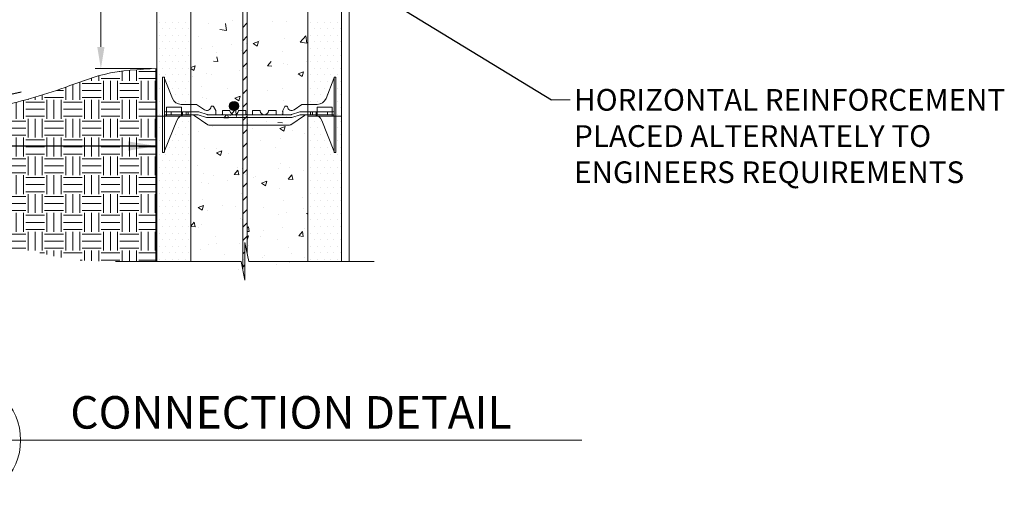
# Model space of a CAD drawing. Units: inches. Extents: x 219 to 2684, y 121 to 2865.
# Drawn here: x 1076 to 2462, y 121 to 799 of the extents above; entities that cross this region are included whole.
import ezdxf

# ---------------------------------------------------------------- set-up
doc = ezdxf.new("R2010")
doc.units = ezdxf.units.IN
doc.header["$MEASUREMENT"] = 0
doc.layers.add('HATCH', color=8, linetype='Continuous')
doc.layers.add('REBAR', color=38, linetype='Continuous')
doc.styles.add('ARIAL 1.44', font='ARIAL.TTF')
doc.styles.get("Standard").update_dxf_attribs({"font": 'LFAX.TTF'})
doc.dimstyles.get("Standard").update_dxf_attribs({"dimtxt": 40, "dimasz": 40, "dimexe": 0.37, "dimexo": 0.37, "dimgap": 0.4, "dimtad": 0, "dimdec": 4, "dimzin": 0, "dimdsep": 46, "dimtxsty": 'ARIAL 1.44', "dimcen": 1.44, "dimadec": 0, "dimazin": 0, "dimtfac": 1, "dimtdec": 4, "dimtofl": 0, "dimtmove": 0, "dimatfit": 3, "dimfxl": 0, "dimtolj": 1, "dimtzin": 0, "dimarcsym": 0})

# ---------------------------------------------------------------- blocks, each defined once
blk = doc.blocks.new('QWEQWEQWE')
at = {"lineweight": 18}
for p, q in [((0.625, 12), (1.625, 12)), ((0.625, 0), (1.625, 0))]:
    blk.add_line(p, q, dxfattribs=at)
blk.add_lwpolyline([(0.625, 0.594), (1.625, 0.594), (1.625, 0), (2.25, 0), (2.25, 12), (1.625, 12), (1.625, 12.594), (0.625, 12.594), (0.625, 12), (0, 12), (0, 0), (0.625, 0), (0.625, 0.594)], dxfattribs=at)

msp = doc.modelspace()

# ---------------------------------------------------------------- hatches: boundary and pattern name
at = {"lineweight": 0}
h = msp.add_hatch(dxfattribs=at)
h.set_pattern_fill('EARTH', color=256, scale=106.105486, style=0)
h.set_pattern_definition([(0, (633.188, -690.226), (26.52637, 26.52637), [26.5264, -26.5264]), (0, (633.188, -680.278), (26.52637, 26.52637), [26.5264, -26.5264]), (0, (633.188, -670.33), (26.52637, 26.52637), [26.5264, -26.5264]), (90, (636.504, -667.015), (-26.52637, 26.52637), [26.5264, -26.5264]), (90, (646.452, -667.015), (-26.52637, 26.52637), [26.5264, -26.5264]), (90, (656.4, -667.015), (-26.52637, 26.52637), [26.5264, -26.5264])])
edge = h.paths.add_edge_path()
edge.add_spline(control_points=[(1267.35271, 729.66788), (1242.78538, 728.56368), (1198.74281, 726.41734), (1125.95118, 696.87891), (1033.68947, 672.01138), (928.62423, 646.86512), (855.52327, 637.49325), (824.21743, 633.4797)], knot_values=[0.0722250998, 0.0722250998, 0.0722250998, 0.0722250998, 3.5178659056, 6.2544314277, 11.085767591, 17.0395474892, 21.499113292, 21.499113292, 21.499113292, 21.499113292], degree=3, periodic=0)
edge.add_line((824.21743, 633.4797), (824.21743, 467.90625))
edge.add_spline(control_points=[(824.21743, 467.90625), (872.85838, 462.96435), (961.25874, 454.64578), (1065.22768, 482.08958), (1143.69981, 459.52765), (1184.64485, 458.87595), (1210.74355, 458.46056)], knot_values=[0, 0, 0, 0, 6.8903127049, 12.5204618392, 14.6111866917, 18.2865186847, 18.2865186847, 18.2865186847, 18.2865186847], degree=3, periodic=0)
edge.add_line((1210.74355, 458.46056), (1267.35271, 458.46056))
edge.add_line((1267.35271, 458.46056), (1267.35271, 729.66788))
at = {"layer": 'REBAR'}
msp.add_hatch(color=0, dxfattribs=at).paths.add_polyline_path([(1383.87993, 677.15983, 1), (1371.14727, 677.15983, 1)])

# ---------------------------------------------------------------- linework, layer by layer
at = {"lineweight": 18}
for p, q in [((1396.0219, 469.27124), (1396.0219, 1892.23189)), ((1389.65557, 1870.61053), (1389.65557, 447.64988)), ((1539.50794, 1229.2415), (1539.50794, 458.46056)), ((1303.3819, 675.43799), (1282.16081, 675.43799)), ((1282.16081, 675.43799), (1282.16081, 662.83794)), ((1303.3819, 662.83794), (1303.3819, 675.43799)), ((1494.41311, 662.83794), (1494.41311, 675.43799)), ((1494.41311, 675.43799), (1515.6342, 675.43799)), ((1515.6342, 675.43799), (1515.6342, 662.83794)), ((1282.16081, 662.83794), (1268.89762, 662.83794)), ((1268.89762, 662.83794), (1268.89762, 458.46056)), ((1282.16081, 662.83794), (1303.3819, 662.83794)), ((1282.16081, 662.83794), (1303.3819, 662.83794)), ((1316.64509, 662.83794), (1303.3819, 662.83794)), ((1316.64509, 458.46056), (1316.64509, 662.83794)), ((1481.14992, 458.46056), (1481.14992, 662.83794)), ((1481.14992, 662.83794), (1494.41311, 662.83794)), ((1515.6342, 662.83794), (1494.41311, 662.83794)), ((1515.6342, 662.83794), (1528.89739, 662.83794)), ((1528.89739, 662.83794), (1528.89739, 458.46056)), ((904.70991, 207.01762), (1867.03144, 207.01762))]:
    msp.add_line(p, q, dxfattribs=at)
at = {"lineweight": 0}
for p, q in [((1189.96916, 760.29561), (1189.96916, 838.49892)), ((1272.01369, 795.29093), (1272.01369, 795.29093)), ((1281.29792, 795.29093), (1281.29792, 795.29093)), ((1290.58215, 795.29093), (1290.58215, 795.29093)), ((1299.86638, 795.29093), (1299.86638, 795.29093)), ((1309.15061, 795.29093), (1309.15061, 795.29093)), ((1341.93584, 793.4371), (1341.93584, 793.4371)), ((1366.6903, 783.20157), (1365.51803, 793.27838)), ((1375.39277, 797.86171), (1375.39277, 797.86171)), ((1432.03426, 795.46852), (1432.03426, 795.46852)), ((1451.48467, 796.53856), (1451.48467, 796.53856)), ((1485.55098, 795.29093), (1485.55098, 795.29093)), ((1494.83521, 795.29093), (1494.83521, 795.29093)), ((1504.11944, 795.29093), (1504.11944, 795.29093)), ((1513.40367, 795.29093), (1513.40367, 795.29093)), ((1522.6879, 795.29093), (1522.6879, 795.29093)), ((1272.01369, 776.72247), (1272.01369, 776.72247)), ((1276.65581, 786.0067), (1276.65581, 786.0067)), ((1281.29792, 776.72247), (1281.29792, 776.72247)), ((1285.94004, 786.0067), (1285.94004, 786.0067)), ((1290.58215, 776.72247), (1290.58215, 776.72247)), ((1295.22427, 786.0067), (1295.22427, 786.0067)), ((1299.86638, 776.72247), (1299.86638, 776.72247)), ((1304.5085, 786.0067), (1304.5085, 786.0067)), ((1309.15061, 776.72247), (1309.15061, 776.72247)), ((1313.79273, 786.0067), (1313.79273, 786.0067)), ((1357.25266, 784.66475), (1366.68934, 783.20121)), ((1480.67637, 777.83358), (1480.67637, 777.83358)), ((1485.55098, 776.72247), (1485.55098, 776.72247)), ((1490.1931, 786.0067), (1490.1931, 786.0067)), ((1494.83521, 776.72247), (1494.83521, 776.72247)), ((1499.47733, 786.0067), (1499.47733, 786.0067)), ((1504.11944, 776.72247), (1504.11944, 776.72247)), ((1508.76156, 786.0067), (1508.76156, 786.0067)), ((1513.40367, 776.72247), (1513.40367, 776.72247)), ((1518.04579, 786.0067), (1518.04579, 786.0067)), ((1522.6879, 776.72247), (1522.6879, 776.72247)), ((1527.33002, 786.0067), (1527.33002, 786.0067)), ((1276.65581, 767.43824), (1276.65581, 767.43824)), ((1285.94004, 767.43824), (1285.94004, 767.43824)), ((1295.22427, 767.43824), (1295.22427, 767.43824)), ((1304.5085, 767.43824), (1304.5085, 767.43824)), ((1313.79273, 767.43824), (1313.79273, 767.43824)), ((1327.72616, 775.29518), (1327.72616, 775.29518)), ((1373.47987, 763.72089), (1373.47987, 763.72089)), ((1395.12406, 765.58618), (1395.12406, 765.58618)), ((1404.60327, 765.08627), (1412.03262, 767.93814)), ((1404.60327, 765.08627), (1409.8812, 761.52627)), ((1409.88213, 761.52686), (1412.03356, 767.93873)), ((1413.66541, 769.01142), (1413.66541, 769.01142)), ((1448.71864, 772.37891), (1448.71864, 772.37891)), ((1470.49279, 767.10227), (1478.75719, 775.71555)), ((1470.49279, 767.10227), (1479.92947, 765.63873)), ((1476.90915, 773.24131), (1476.90915, 773.24131)), ((1479.93042, 765.63902), (1478.75814, 775.71584)), ((1490.1931, 767.43824), (1490.1931, 767.43824)), ((1499.47733, 767.43824), (1499.47733, 767.43824)), ((1508.76156, 767.43824), (1508.76156, 767.43824)), ((1518.04579, 767.43824), (1518.04579, 767.43824)), ((1527.33002, 767.43824), (1527.33002, 767.43824)), ((1272.01369, 758.15401), (1272.01369, 758.15401)), ((1276.65581, 748.86978), (1276.65581, 748.86978)), ((1281.29792, 758.15401), (1281.29792, 758.15401)), ((1285.94004, 748.86978), (1285.94004, 748.86978)), ((1290.58215, 758.15401), (1290.58215, 758.15401)), ((1295.22427, 748.86978), (1295.22427, 748.86978)), ((1299.86638, 758.15401), (1299.86638, 758.15401)), ((1304.5085, 748.86978), (1304.5085, 748.86978)), ((1309.15061, 758.15401), (1309.15061, 758.15401)), ((1313.79273, 748.86978), (1313.79273, 748.86978)), ((1331.91079, 758.17996), (1331.91079, 758.17996)), ((1346.91744, 760.22388), (1346.91744, 760.22388)), ((1353.15064, 751.99794), (1353.15064, 751.99794)), ((1388.55228, 755.78677), (1388.55228, 755.78677)), ((1445.19377, 753.39357), (1445.19377, 753.39357)), ((1485.55098, 758.15401), (1485.55098, 758.15401)), ((1490.1931, 748.86978), (1490.1931, 748.86978)), ((1494.83521, 758.15401), (1494.83521, 758.15401)), ((1499.47733, 748.86978), (1499.47733, 748.86978)), ((1504.11944, 758.15401), (1504.11944, 758.15401)), ((1508.76156, 748.86978), (1508.76156, 748.86978)), ((1513.40367, 758.15401), (1513.40367, 758.15401)), ((1518.04579, 748.86978), (1518.04579, 748.86978)), ((1522.6879, 758.15401), (1522.6879, 758.15401)), ((1527.33002, 748.86978), (1527.33002, 748.86978)), ((1272.01369, 739.58555), (1272.01369, 739.58555)), ((1281.29792, 739.58555), (1281.29792, 739.58555)), ((1290.58215, 739.58555), (1290.58215, 739.58555)), ((1299.86638, 739.58555), (1299.86638, 739.58555)), ((1309.15061, 739.58555), (1309.15061, 739.58555)), ((1348.34597, 740.4033), (1354.68807, 739.84844)), ((1354.68899, 739.84908), (1353.46214, 746.50005)), ((1424.45121, 733.74496), (1429.56645, 739.84107)), ((1447.42841, 737.05705), (1447.42841, 737.05705)), ((1452.76324, 735.98433), (1452.76324, 735.98433)), ((1479.32567, 739.48134), (1479.32567, 739.48134)), ((1485.55098, 739.58555), (1485.55098, 739.58555)), ((1494.83521, 739.58555), (1494.83521, 739.58555)), ((1504.11944, 739.58555), (1504.11944, 739.58555)), ((1513.40367, 739.58555), (1513.40367, 739.58555)), ((1522.6879, 739.58555), (1522.6879, 739.58555)), ((1261.04582, 729.73723), (1182.11735, 729.73723)), ((1272.01369, 721.01709), (1272.01369, 721.01709)), ((1276.65581, 730.30132), (1276.65581, 730.30132)), ((1281.29792, 721.01709), (1281.29792, 721.01709)), ((1285.94004, 730.30132), (1285.94004, 730.30132)), ((1290.58215, 721.01709), (1290.58215, 721.01709)), ((1295.22427, 730.30132), (1295.22427, 730.30132)), ((1299.86638, 721.01709), (1299.86638, 721.01709)), ((1304.5085, 730.30132), (1304.5085, 730.30132)), ((1309.15061, 721.01709), (1309.15061, 721.01709)), ((1313.79273, 730.30132), (1313.79273, 730.30132)), ((1316.64509, 731.32229), (1322.88042, 733.71581)), ((1316.64509, 730.05857), (1320.72899, 727.30394)), ((1320.7299, 727.30461), (1322.88133, 733.71647)), ((1339.35538, 722.79337), (1339.35538, 722.79337)), ((1345.56675, 721.87165), (1345.56675, 721.87165)), ((1385.75228, 727.16217), (1385.75228, 727.16217)), ((1393.83384, 730.26432), (1393.83384, 730.26432)), ((1424.45121, 733.74496), (1430.79331, 733.19009)), ((1467.93839, 722.3662), (1475.36774, 725.21806)), ((1467.93839, 722.3662), (1473.21631, 718.8062)), ((1473.21721, 718.80674), (1475.36863, 725.21861)), ((1485.55098, 721.01709), (1485.55098, 721.01709)), ((1490.1931, 730.30132), (1490.1931, 730.30132)), ((1494.83521, 721.01709), (1494.83521, 721.01709)), ((1499.47733, 730.30132), (1499.47733, 730.30132)), ((1504.11944, 721.01709), (1504.11944, 721.01709)), ((1508.76156, 730.30132), (1508.76156, 730.30132)), ((1513.40367, 721.01709), (1513.40367, 721.01709)), ((1518.04579, 730.30132), (1518.04579, 730.30132)), ((1522.6879, 721.01709), (1522.6879, 721.01709)), ((1527.33002, 730.30132), (1527.33002, 730.30132)), ((1276.65581, 711.73286), (1276.65581, 711.73286)), ((1285.94004, 711.73286), (1285.94004, 711.73286)), ((1295.22427, 711.73286), (1295.22427, 711.73286)), ((1304.5085, 711.73286), (1304.5085, 711.73286)), ((1313.79273, 711.73286), (1313.79273, 711.73286)), ((1319.00432, 718.37464), (1319.00432, 718.37464)), ((1393.67335, 714.86571), (1393.67335, 714.86571)), ((1490.1931, 711.73286), (1490.1931, 711.73286)), ((1499.47733, 711.73286), (1499.47733, 711.73286)), ((1508.76156, 711.73286), (1508.76156, 711.73286)), ((1527.33002, 711.73286), (1527.33002, 711.73286)), ((1272.01369, 702.44863), (1272.01369, 702.44863)), ((1276.65581, 693.1644), (1276.65581, 693.1644)), ((1290.58215, 702.44863), (1290.58215, 702.44863)), ((1295.22427, 693.1644), (1295.22427, 693.1644)), ((1299.86638, 702.44863), (1299.86638, 702.44863)), ((1304.5085, 693.1644), (1304.5085, 693.1644)), ((1309.15061, 702.44863), (1309.15061, 702.44863)), ((1313.79273, 693.1644), (1313.79273, 693.1644)), ((1331.7941, 704.24403), (1331.7941, 704.24403)), ((1367.88986, 701.56736), (1367.88986, 701.56736)), ((1392.54361, 694.94246), (1392.54361, 694.94246)), ((1424.53135, 699.17416), (1424.53135, 699.17416)), ((1446.13818, 701.73518), (1446.13818, 701.73518)), ((1485.55098, 702.44863), (1485.55098, 702.44863)), ((1490.1931, 693.1644), (1490.1931, 693.1644)), ((1494.83521, 702.44863), (1494.83521, 702.44863)), ((1499.47733, 693.1644), (1499.47733, 693.1644)), ((1504.11944, 702.44863), (1504.11944, 702.44863)), ((1508.76156, 693.1644), (1508.76156, 693.1644)), ((1522.6879, 702.44863), (1522.6879, 702.44863)), ((1527.33002, 693.1644), (1527.33002, 693.1644)), ((1272.01369, 683.88017), (1272.01369, 683.88017)), ((1279.52883, 686.80477), (1279.52883, 686.80477)), ((1279.52883, 686.80477), (1279.52883, 686.80477)), ((1299.86638, 683.88017), (1299.86638, 683.88017)), ((1309.15061, 683.88017), (1309.15061, 683.88017)), ((1333.62049, 689.70794), (1333.62049, 689.70794)), ((1338.06516, 687.47151), (1338.06516, 687.47151)), ((1378.78618, 688.14388), (1386.21553, 690.99574)), ((1378.78618, 688.14388), (1384.06411, 684.58387)), ((1384.06497, 684.58449), (1386.2164, 690.99635)), ((1390.26198, 687.31475), (1390.26198, 687.31475)), ((1446.90346, 684.92155), (1446.90346, 684.92155)), ((1485.55098, 683.88017), (1485.55098, 683.88017)), ((1494.83521, 683.88017), (1494.83521, 683.88017)), ((1504.11944, 683.88017), (1504.11944, 683.88017)), ((1518.26618, 686.80477), (1518.26618, 686.80477)), ((1518.26618, 686.80477), (1518.26618, 686.80477)), ((1522.6879, 683.88017), (1522.6879, 683.88017)), ((1824.39099, 686.06445), (1850.59065, 686.06445)), ((1276.65581, 674.59594), (1276.65581, 674.59594)), ((1288.81306, 668.89947), (1288.81306, 668.89947)), ((1288.81306, 668.4021), (1288.81306, 665.41788)), ((1304.72889, 668.4021), (1304.72889, 665.41788)), ((1310.03416, 668.4021), (1310.03416, 665.41788)), ((1373.8122, 666.34031), (1379.58443, 672.35622)), ((1380.37532, 665.5656), (1379.5853, 672.35659)), ((1444.84796, 666.41332), (1444.84796, 666.41332)), ((1487.76085, 668.4021), (1487.76085, 665.41788)), ((1493.06612, 668.4021), (1493.06612, 665.41788)), ((1508.98195, 668.89947), (1508.98195, 668.89947)), ((1508.98195, 668.4021), (1508.98195, 665.41788)), ((1527.33002, 674.59594), (1527.33002, 674.59594)), ((1272.01369, 665.31171), (1272.01369, 665.31171)), ((1276.65581, 656.02748), (1276.65581, 656.02748)), ((1304.5085, 656.02748), (1304.5085, 656.02748)), ((1309.04476, 664.92051), (1312.02364, 664.92051)), ((1313.79273, 656.02748), (1313.79273, 656.02748)), ((1316.64509, 664.92051), (1317.99207, 664.92051)), ((1336.77493, 652.14964), (1336.77493, 652.14964)), ((1363.06824, 660.59159), (1369.41035, 660.03673)), ((1363.3619, 660.94156), (1366.70064, 664.92051)), ((1369.24441, 660.94156), (1368.51045, 664.92051)), ((1371.32003, 663.74294), (1372.4499, 664.92051)), ((1380.75758, 662.27977), (1380.45037, 664.92051)), ((1396.937, 652.28584), (1396.937, 652.28584)), ((1423.49943, 655.78285), (1423.49943, 655.78285)), ((1439.17348, 653.93324), (1445.51559, 653.37838)), ((1451.17179, 662.1781), (1451.17179, 662.1781)), ((1463.68497, 661.07337), (1463.68497, 661.07337)), ((1488.75025, 664.92051), (1485.77137, 664.92051)), ((1490.1931, 656.02748), (1490.1931, 656.02748)), ((1499.47733, 656.02748), (1499.47733, 656.02748)), ((1522.6879, 665.31171), (1522.6879, 665.31171)), ((1527.33002, 656.02748), (1527.33002, 656.02748)), ((1272.01369, 646.74325), (1272.01369, 646.74325)), ((1299.86638, 646.74325), (1299.86638, 646.74325)), ((1309.15061, 646.74325), (1309.15061, 646.74325)), ((1327.41329, 640.93472), (1327.41329, 640.93472)), ((1346.78, 647.633), (1346.78, 647.633)), ((1403.42148, 645.2398), (1403.42148, 645.2398)), ((1442.12129, 645.4238), (1449.55064, 648.27566)), ((1442.12129, 645.4238), (1447.39922, 641.8638)), ((1447.40005, 641.86436), (1449.55148, 648.27623)), ((1460.06297, 642.84661), (1460.06297, 642.84661)), ((1476.59627, 638.88086), (1476.59627, 638.88086)), ((1485.55098, 646.74325), (1485.55098, 646.74325)), ((1494.83521, 646.74325), (1494.83521, 646.74325)), ((1504.11944, 646.74325), (1504.11944, 646.74325)), ((1522.6879, 646.74325), (1522.6879, 646.74325)), ((1272.01369, 628.17479), (1272.01369, 628.17479)), ((1276.65581, 637.45902), (1276.65581, 637.45902)), ((1290.58215, 628.17479), (1290.58215, 628.17479)), ((1295.22427, 637.45902), (1295.22427, 637.45902)), ((1299.86638, 628.17479), (1299.86638, 628.17479)), ((1304.5085, 637.45902), (1304.5085, 637.45902)), ((1309.15061, 628.17479), (1309.15061, 628.17479)), ((1313.79273, 637.45902), (1313.79273, 637.45902)), ((1389.96315, 624.29873), (1389.96315, 624.29873)), ((1414.71702, 628.25917), (1414.71702, 628.25917)), ((1443.55773, 631.09145), (1443.55773, 631.09145)), ((1485.55098, 628.17479), (1485.55098, 628.17479)), ((1490.1931, 637.45902), (1490.1931, 637.45902)), ((1494.83521, 628.17479), (1494.83521, 628.17479)), ((1499.47733, 637.45902), (1499.47733, 637.45902)), ((1504.11944, 628.17479), (1504.11944, 628.17479)), ((1508.76156, 637.45902), (1508.76156, 637.45902)), ((1522.6879, 628.17479), (1522.6879, 628.17479)), ((1527.33002, 637.45902), (1527.33002, 637.45902)), ((1276.65581, 618.89056), (1276.65581, 618.89056)), ((1279.52883, 613.19409), (1279.52883, 613.59822)), ((1285.94004, 618.89056), (1285.94004, 618.89056)), ((1295.22427, 618.89056), (1295.22427, 618.89056)), ((1304.5085, 618.89056), (1304.5085, 618.89056)), ((1313.79273, 618.89056), (1313.79273, 618.89056)), ((1335.4847, 616.82778), (1335.4847, 616.82778)), ((1352.83777, 617.63748), (1352.83777, 617.63748)), ((1352.96909, 611.20148), (1360.39844, 614.05334)), ((1352.96909, 611.20148), (1358.24701, 607.64147)), ((1358.24782, 607.64211), (1360.39925, 614.05397)), ((1369.02388, 610.43659), (1369.02388, 610.43659)), ((1395.58631, 613.9336), (1395.58631, 613.9336)), ((1435.77185, 619.22413), (1435.77185, 619.22413)), ((1490.1931, 618.89056), (1490.1931, 618.89056)), ((1499.47733, 618.89056), (1499.47733, 618.89056)), ((1508.76156, 618.89056), (1508.76156, 618.89056)), ((1518.26618, 613.19409), (1518.26618, 613.59822)), ((1527.33002, 618.89056), (1527.33002, 618.89056)), ((1272.01369, 609.60633), (1272.01369, 609.60633)), ((1276.65581, 600.3221), (1276.65581, 600.3221)), ((1281.29792, 609.60633), (1281.29792, 609.60633)), ((1285.94004, 600.3221), (1285.94004, 600.3221)), ((1290.58215, 609.60633), (1290.58215, 609.60633)), ((1295.22427, 600.3221), (1295.22427, 600.3221)), ((1299.86638, 609.60633), (1299.86638, 609.60633)), ((1304.5085, 600.3221), (1304.5085, 600.3221)), ((1309.15061, 609.60633), (1309.15061, 609.60633)), ((1313.79273, 600.3221), (1313.79273, 600.3221)), ((1485.55098, 609.60633), (1485.55098, 609.60633)), ((1490.1931, 600.3221), (1490.1931, 600.3221)), ((1494.83521, 609.60633), (1494.83521, 609.60633)), ((1499.47733, 600.3221), (1499.47733, 600.3221)), ((1504.11944, 609.60633), (1504.11944, 609.60633)), ((1508.76156, 600.3221), (1508.76156, 600.3221)), ((1513.40367, 609.60633), (1513.40367, 609.60633)), ((1518.04579, 600.3221), (1518.04579, 600.3221)), ((1522.6879, 609.60633), (1522.6879, 609.60633)), ((1527.33002, 600.3221), (1527.33002, 600.3221)), ((1272.01369, 591.03787), (1272.01369, 591.03787)), ((1281.29792, 591.03787), (1281.29792, 591.03787)), ((1290.58215, 591.03787), (1290.58215, 591.03787)), ((1299.86638, 591.03787), (1299.86638, 591.03787)), ((1309.15061, 591.03787), (1309.15061, 591.03787)), ((1326.11757, 593.41359), (1326.11757, 593.41359)), ((1377.79052, 580.77988), (1382.90577, 586.87599)), ((1382.75906, 591.02039), (1382.75906, 591.02039)), ((1384.13342, 580.22563), (1382.90657, 586.87661)), ((1388.67293, 588.97686), (1388.67293, 588.97686)), ((1439.40055, 588.6272), (1439.40055, 588.6272)), ((1442.2675, 595.76959), (1442.2675, 595.76959)), ((1455.23973, 591.12695), (1455.23973, 591.12695)), ((1474.86968, 586.19704), (1474.86968, 586.19704)), ((1485.55098, 591.03787), (1485.55098, 591.03787)), ((1494.83521, 591.03787), (1494.83521, 591.03787)), ((1504.11944, 591.03787), (1504.11944, 591.03787)), ((1513.40367, 591.03787), (1513.40367, 591.03787)), ((1522.6879, 591.03787), (1522.6879, 591.03787)), ((1272.01369, 572.46941), (1272.01369, 572.46941)), ((1276.65581, 581.75364), (1276.65581, 581.75364)), ((1281.29792, 572.46941), (1281.29792, 572.46941)), ((1285.94004, 581.75364), (1285.94004, 581.75364)), ((1290.58215, 572.46941), (1290.58215, 572.46941)), ((1295.22427, 581.75364), (1295.22427, 581.75364)), ((1299.86638, 572.46941), (1299.86638, 572.46941)), ((1304.5085, 581.75364), (1304.5085, 581.75364)), ((1309.15061, 572.46941), (1309.15061, 572.46941)), ((1313.79273, 581.75364), (1313.79273, 581.75364)), ((1331.48123, 569.88357), (1331.48123, 569.88357)), ((1334.19447, 581.50591), (1334.19447, 581.50591)), ((1341.11076, 568.58735), (1341.11076, 568.58735)), ((1348.48969, 579.16098), (1348.48969, 579.16098)), ((1367.67319, 572.08436), (1367.67319, 572.08436)), ((1377.79052, 580.77988), (1384.13262, 580.22502)), ((1393.36048, 580.50526), (1393.36048, 580.50526)), ((1405.13118, 576.76778), (1405.13118, 576.76778)), ((1407.85872, 577.37488), (1407.85872, 577.37488)), ((1416.3042, 568.48141), (1423.73355, 571.33327)), ((1416.3042, 568.4814), (1421.58213, 564.9214)), ((1421.5829, 564.92199), (1423.73433, 571.33385)), ((1453.89576, 574.12153), (1459.01101, 580.21765)), ((1453.89576, 574.12153), (1460.23787, 573.56667)), ((1460.23865, 573.56723), (1459.0118, 580.2182)), ((1461.77267, 574.37459), (1461.77267, 574.37459)), ((1485.55098, 572.46941), (1485.55098, 572.46941)), ((1490.1931, 581.75364), (1490.1931, 581.75364)), ((1494.83521, 572.46941), (1494.83521, 572.46941)), ((1499.47733, 581.75364), (1499.47733, 581.75364)), ((1504.11944, 572.46941), (1504.11944, 572.46941)), ((1508.76156, 581.75364), (1508.76156, 581.75364)), ((1513.40367, 572.46941), (1513.40367, 572.46941)), ((1518.04579, 581.75364), (1518.04579, 581.75364)), ((1522.6879, 572.46941), (1522.6879, 572.46941)), ((1527.33002, 581.75364), (1527.33002, 581.75364)), ((1276.65581, 563.18518), (1276.65581, 563.18518)), ((1285.94004, 563.18518), (1285.94004, 563.18518)), ((1295.22427, 563.18518), (1295.22427, 563.18518)), ((1304.5085, 563.18518), (1304.5085, 563.18518)), ((1313.79273, 563.18518), (1313.79273, 563.18518)), ((1440.97727, 560.44772), (1440.97727, 560.44772)), ((1490.1931, 563.18518), (1490.1931, 563.18518)), ((1499.47733, 563.18518), (1499.47733, 563.18518)), ((1508.76156, 563.18518), (1508.76156, 563.18518)), ((1518.04579, 563.18518), (1518.04579, 563.18518)), ((1527.33002, 563.18518), (1527.33002, 563.18518)), ((1272.01369, 553.90095), (1272.01369, 553.90095)), ((1276.65581, 544.61672), (1276.65581, 544.61672)), ((1281.29792, 553.90095), (1281.29792, 553.90095)), ((1285.94004, 544.61672), (1285.94004, 544.61672)), ((1290.58215, 553.90095), (1290.58215, 553.90095)), ((1295.22427, 544.61672), (1295.22427, 544.61672)), ((1299.86638, 553.90095), (1299.86638, 553.90095)), ((1304.5085, 544.61672), (1304.5085, 544.61672)), ((1309.15061, 553.90095), (1309.15061, 553.90095)), ((1313.79273, 544.61672), (1313.79273, 544.61672)), ((1332.90425, 546.18405), (1332.90425, 546.18405)), ((1387.3827, 553.655), (1387.3827, 553.655)), ((1446.95656, 544.3478), (1446.95656, 544.3478)), ((1473.51899, 547.84481), (1473.51899, 547.84481)), ((1485.55098, 553.90095), (1485.55098, 553.90095)), ((1490.1931, 544.61672), (1490.1931, 544.61672)), ((1494.83521, 553.90095), (1494.83521, 553.90095)), ((1499.47733, 544.61672), (1499.47733, 544.61672)), ((1504.11944, 553.90095), (1504.11944, 553.90095)), ((1508.76156, 544.61672), (1508.76156, 544.61672)), ((1513.40367, 553.90095), (1513.40367, 553.90095)), ((1518.04579, 544.61672), (1518.04579, 544.61672)), ((1522.6879, 553.90095), (1522.6879, 553.90095)), ((1527.33002, 544.61672), (1527.33002, 544.61672)), ((1272.01369, 535.33249), (1272.01369, 535.33249)), ((1281.29792, 535.33249), (1281.29792, 535.33249)), ((1290.58215, 535.33249), (1290.58215, 535.33249)), ((1299.86638, 535.33249), (1299.86638, 535.33249)), ((1309.15061, 535.33249), (1309.15061, 535.33249)), ((1327.152, 534.25908), (1334.58135, 537.11094)), ((1327.152, 534.25908), (1332.42992, 530.69907)), ((1332.43067, 530.69973), (1334.5821, 537.1116)), ((1339.76007, 530.23511), (1339.76007, 530.23511)), ((1361.6492, 537.08604), (1361.6492, 537.08604)), ((1379.9456, 535.52564), (1379.9456, 535.52564)), ((1418.29069, 534.69284), (1418.29069, 534.69284)), ((1450.85892, 527.81764), (1450.85892, 527.81764)), ((1474.93217, 532.29964), (1474.93217, 532.29964)), ((1485.55098, 535.33249), (1485.55098, 535.33249)), ((1494.83521, 535.33249), (1494.83521, 535.33249)), ((1504.11944, 535.33249), (1504.11944, 535.33249)), ((1513.40367, 535.33249), (1513.40367, 535.33249)), ((1522.6879, 535.33249), (1522.6879, 535.33249)), ((1272.01369, 516.76403), (1272.01369, 516.76403)), ((1276.65581, 526.04826), (1276.65581, 526.04826)), ((1281.29792, 516.76403), (1281.29792, 516.76403)), ((1285.94004, 526.04826), (1285.94004, 526.04826)), ((1290.58215, 516.76403), (1290.58215, 516.76403)), ((1295.22427, 526.04826), (1295.22427, 526.04826)), ((1299.86638, 516.76403), (1299.86638, 516.76403)), ((1304.5085, 526.04826), (1304.5085, 526.04826)), ((1309.15061, 516.76403), (1309.15061, 516.76403)), ((1313.79273, 526.04826), (1313.79273, 526.04826)), ((1316.64509, 507.90959), (1321.5228, 513.72263)), ((1322.7504, 507.07231), (1321.52355, 513.72329)), ((1386.09247, 518.33313), (1386.09247, 518.33313)), ((1388.97967, 517.19596), (1388.97967, 517.19596)), ((1439.68705, 525.12586), (1439.68705, 525.12586)), ((1479.63931, 525.76133), (1481.14992, 526.3412)), ((1479.63931, 525.76133), (1481.14992, 524.74241)), ((1485.55098, 516.76403), (1485.55098, 516.76403)), ((1490.1931, 526.04826), (1490.1931, 526.04826)), ((1494.83521, 516.76403), (1494.83521, 516.76403)), ((1499.47733, 526.04826), (1499.47733, 526.04826)), ((1504.11944, 516.76403), (1504.11944, 516.76403)), ((1508.76156, 526.04826), (1508.76156, 526.04826)), ((1513.40367, 516.76403), (1513.40367, 516.76403)), ((1518.04579, 526.04826), (1518.04579, 526.04826)), ((1522.6879, 516.76403), (1522.6879, 516.76403)), ((1527.33002, 526.04826), (1527.33002, 526.04826)), ((1276.65581, 507.4798), (1276.65581, 507.4798)), ((1285.94004, 507.4798), (1285.94004, 507.4798)), ((1295.22427, 507.4798), (1295.22427, 507.4798)), ((1304.5085, 507.4798), (1304.5085, 507.4798)), ((1313.79273, 507.4798), (1313.79273, 507.4798)), ((1316.64509, 507.60573), (1322.74966, 507.07165)), ((1327.10042, 506.57427), (1327.10042, 506.57427)), ((1331.61402, 510.86218), (1331.61402, 510.86218)), ((1396.0219, 505.15015), (1397.62805, 507.06428)), ((1396.0219, 500.66116), (1398.8549, 500.4133)), ((1398.85563, 500.41391), (1397.62878, 507.06488)), ((1419.04344, 502.49855), (1419.04344, 502.49855)), ((1445.60587, 505.99556), (1445.60587, 505.99556)), ((1468.61804, 494.30982), (1473.73329, 500.40593)), ((1474.96087, 493.7555), (1473.73402, 500.40648)), ((1476.2834, 504.5204), (1476.2834, 504.5204)), ((1490.1931, 507.4798), (1490.1931, 507.4798)), ((1499.47733, 507.4798), (1499.47733, 507.4798)), ((1508.76156, 507.4798), (1508.76156, 507.4798)), ((1518.04579, 507.4798), (1518.04579, 507.4798)), ((1527.33002, 507.4798), (1527.33002, 507.4798)), ((1272.01369, 498.19557), (1272.01369, 498.19557)), ((1276.65581, 488.91134), (1276.65581, 488.91134)), ((1281.29792, 498.19557), (1281.29792, 498.19557)), ((1285.94004, 488.91134), (1285.94004, 488.91134)), ((1290.58215, 498.19557), (1290.58215, 498.19557)), ((1295.22427, 488.91134), (1295.22427, 488.91134)), ((1299.86638, 498.19557), (1299.86638, 498.19557)), ((1304.5085, 488.91134), (1304.5085, 488.91134)), ((1309.15061, 498.19557), (1309.15061, 498.19557)), ((1313.79273, 488.91134), (1313.79273, 488.91134)), ((1352.03248, 493.67639), (1352.03248, 493.67639)), ((1396.0219, 488.743), (1397.91718, 494.39147)), ((1396.0219, 493.66361), (1397.91646, 494.39087)), ((1414.40415, 493.89871), (1414.40415, 493.89871)), ((1438.39682, 489.80399), (1438.39682, 489.80399)), ((1468.61804, 494.30982), (1474.96014, 493.75496)), ((1485.55098, 498.19557), (1485.55098, 498.19557)), ((1490.1931, 488.91134), (1490.1931, 488.91134)), ((1494.83521, 498.19557), (1494.83521, 498.19557)), ((1499.47733, 488.91134), (1499.47733, 488.91134)), ((1504.11944, 498.19557), (1504.11944, 498.19557)), ((1508.76156, 488.91134), (1508.76156, 488.91134)), ((1513.40367, 498.19557), (1513.40367, 498.19557)), ((1518.04579, 488.91134), (1518.04579, 488.91134)), ((1522.6879, 498.19557), (1522.6879, 498.19557)), ((1527.33002, 488.91134), (1527.33002, 488.91134)), ((1272.01369, 479.62711), (1272.01369, 479.62711)), ((1281.29792, 479.62711), (1281.29792, 479.62711)), ((1290.58215, 479.62711), (1290.58215, 479.62711)), ((1299.86638, 479.62711), (1299.86638, 479.62711)), ((1309.15061, 479.62711), (1309.15061, 479.62711)), ((1330.32379, 475.54032), (1330.32379, 475.54032)), ((1340.98677, 482.86663), (1340.98677, 482.86663)), ((1352.5249, 483.27702), (1352.5249, 483.27702)), ((1384.80225, 483.01127), (1384.80225, 483.01127)), ((1392.83873, 431.85982), (1392.83873, 485.0613)), ((1392.83873, 485.0613), (1398.20126, 458.46056)), ((1397.62826, 480.47343), (1397.62826, 480.47343)), ((1454.26975, 478.08023), (1454.26975, 478.08023)), ((1485.55098, 479.62711), (1485.55098, 479.62711)), ((1494.83521, 479.62711), (1494.83521, 479.62711)), ((1504.11944, 479.62711), (1504.11944, 479.62711)), ((1513.40367, 479.62711), (1513.40367, 479.62711)), ((1522.6879, 479.62711), (1522.6879, 479.62711)), ((1210.74355, 458.46056), (1387.47621, 458.46056)), ((1272.01369, 461.05865), (1272.01369, 461.05865)), ((1276.65581, 470.34288), (1276.65581, 470.34288)), ((1281.29792, 461.05865), (1281.29792, 461.05865)), ((1285.94004, 470.34288), (1285.94004, 470.34288)), ((1290.58215, 461.05865), (1290.58215, 461.05865)), ((1295.22427, 470.34288), (1295.22427, 470.34288)), ((1299.86638, 461.05865), (1299.86638, 461.05865)), ((1304.5085, 470.34288), (1304.5085, 470.34288)), ((1309.15061, 461.05865), (1309.15061, 461.05865)), ((1313.79273, 470.34288), (1313.79273, 470.34288)), ((1363.35889, 468.61402), (1363.35889, 468.61402)), ((1387.47621, 458.46056), (1392.83873, 431.85982)), ((1391.13032, 460.6493), (1391.13032, 460.6493)), ((1398.20126, 458.46056), (1574.93392, 458.46056)), ((1417.69275, 464.14631), (1417.69275, 464.14631)), ((1420.00038, 466.22082), (1420.00038, 466.22082)), ((1457.87829, 469.43684), (1457.87829, 469.43684)), ((1476.64187, 463.82762), (1476.64187, 463.82762)), ((1485.55098, 461.05865), (1485.55098, 461.05865)), ((1490.1931, 470.34288), (1490.1931, 470.34288)), ((1494.83521, 461.05865), (1494.83521, 461.05865)), ((1499.47733, 470.34288), (1499.47733, 470.34288)), ((1504.11944, 461.05865), (1504.11944, 461.05865)), ((1508.76156, 470.34288), (1508.76156, 470.34288)), ((1513.40367, 461.05865), (1513.40367, 461.05865)), ((1518.04579, 470.34288), (1518.04579, 470.34288)), ((1522.6879, 461.05865), (1522.6879, 461.05865)), ((1527.33002, 470.34288), (1527.33002, 470.34288)), ((1383.51202, 447.68941), (1383.51202, 447.68941)), ((1393.04761, 446.1448), (1393.04761, 446.1448)), ((1437.10659, 454.48213), (1437.10659, 454.48213)), ((1454.92686, 456.76649), (1454.92686, 456.76649))]:
    msp.add_line(p, q, dxfattribs=at)
at = {"lineweight": 30}
for p, q in [((1267.35271, 729.66789), (1267.35271, 458.46056)), ((1267.93835, 729.66789), (1267.93835, 458.46056))]:
    msp.add_line(p, q, dxfattribs=at)
at = {"linetype": 'Continuous', "lineweight": 0}
for p, q in [((1316.64509, 679.51002), (1324.42238, 679.51002)), ((1324.79051, 679.39739), (1335.79736, 671.96658)), ((1473.0045, 679.39739), (1461.99765, 671.96658)), ((1481.14992, 679.51002), (1473.37263, 679.51002)), ((1316.64509, 668.89947), (1321.30787, 668.89947)), ((1320.64471, 668.89947), (1326.86741, 668.89947)), ((1327.66621, 668.77634), (1339.48642, 665.04364)), ((1345.80671, 676.85738), (1348.11033, 676.85738)), ((1351.73042, 671.03796), (1348.68537, 676.519)), ((1351.8132, 670.71848), (1351.8132, 665.58367)), ((1361.09743, 665.58367), (1361.09743, 670.22579)), ((1361.76059, 670.88895), (1371.07805, 670.88895)), ((1393.59223, 670.88895), (1384.27477, 670.88895)), ((1394.25539, 665.58367), (1394.25539, 670.22579)), ((1403.53962, 665.58367), (1403.53962, 670.22579)), ((1404.20278, 670.88895), (1413.52024, 670.88895)), ((1436.03443, 670.88895), (1426.71696, 670.88895)), ((1436.69759, 665.58367), (1436.69759, 670.22579)), ((1445.98182, 670.71848), (1445.98182, 665.58367)), ((1446.06459, 671.03796), (1449.10964, 676.519)), ((1451.9883, 676.85738), (1449.68468, 676.85738)), ((1470.1288, 668.77634), (1458.30859, 665.04364)), ((1477.1503, 668.89947), (1470.9276, 668.89947)), ((1481.14992, 668.89947), (1476.48714, 668.89947)), ((1316.64509, 664.92051), (1318.4945, 664.92051)), ((1317.99207, 664.92051), (1319.31839, 664.92051)), ((1319.31839, 664.92051), (1320.64471, 664.92051)), ((1319.31839, 664.92051), (1319.98155, 664.92051)), ((1319.98155, 664.92051), (1326.20425, 664.92051)), ((1321.33936, 663.98701), (1340.52374, 650.79776)), ((1327.00305, 664.79738), (1338.82326, 661.06468)), ((1339.62206, 660.94156), (1345.84476, 660.94156)), ((1340.28522, 664.92051), (1345.84476, 664.92051)), ((1343.85528, 664.92051), (1345.84476, 664.92051)), ((1343.85528, 660.94156), (1356.45531, 660.94156)), ((1343.85528, 660.94156), (1356.45531, 660.94156)), ((1345.84476, 664.92051), (1351.15004, 664.92051)), ((1349.82372, 664.92051), (1351.49267, 664.92051)), ((1351.49267, 664.92051), (1353.13951, 664.92051)), ((1352.47636, 664.92051), (1356.45531, 664.92051)), ((1352.47636, 664.92051), (1356.45531, 664.92051)), ((1356.45531, 664.92051), (1360.43427, 664.92051)), ((1356.45531, 660.94156), (1377.67641, 660.94156)), ((1358.44479, 664.92051), (1377.67641, 664.92051)), ((1396.90803, 664.92051), (1377.67641, 664.92051)), ((1398.89751, 660.94156), (1377.67641, 660.94156)), ((1398.89751, 664.92051), (1394.91855, 664.92051)), ((1398.89751, 664.92051), (1402.87646, 664.92051)), ((1398.89751, 660.94156), (1420.1186, 660.94156)), ((1400.88698, 664.92051), (1420.1186, 664.92051)), ((1439.35022, 664.92051), (1420.1186, 664.92051)), ((1441.3397, 660.94156), (1420.1186, 660.94156)), ((1441.3397, 664.92051), (1437.36074, 664.92051)), ((1445.31866, 664.92051), (1441.3397, 664.92051)), ((1445.31866, 664.92051), (1441.3397, 664.92051)), ((1453.93973, 660.94156), (1441.3397, 660.94156)), ((1453.93973, 660.94156), (1441.3397, 660.94156)), ((1446.30234, 664.92051), (1444.6555, 664.92051)), ((1447.97129, 664.92051), (1446.30234, 664.92051)), ((1451.95025, 664.92051), (1446.64497, 664.92051)), ((1457.50979, 664.92051), (1451.95025, 664.92051)), ((1453.93973, 664.92051), (1451.95025, 664.92051)), ((1458.17295, 660.94156), (1451.95025, 660.94156)), ((1476.45565, 663.98701), (1457.27127, 650.79776)), ((1470.79196, 664.79738), (1458.97175, 661.06468)), ((1477.81346, 664.92051), (1471.59076, 664.92051)), ((1478.47662, 664.92051), (1477.1503, 664.92051)), ((1478.47662, 664.92051), (1477.81346, 664.92051)), ((1479.80294, 664.92051), (1478.47662, 664.92051)), ((1481.14992, 664.92051), (1479.30051, 664.92051)), ((1481.14992, 664.92051), (1479.80294, 664.92051)), ((1342.02654, 650.33101), (1455.76847, 650.33101))]:
    msp.add_line(p, q, dxfattribs=at)
at = {"lineweight": 18}
msp.add_lwpolyline([(1282.16081, 675.43799), (1303.3819, 675.43799), (1303.3819, 662.83794), (1316.64509, 662.83794), (1316.64509, 917.49109), (1303.3819, 917.49109), (1303.3819, 930.09114), (1282.16081, 930.09114), (1282.16081, 917.49109), (1268.89762, 917.49109), (1268.89762, 662.83794), (1282.16081, 662.83794), (1282.16081, 675.43799)], dxfattribs=at)
at = {"lineweight": 0}
for points in [[(1278.20251, 717.97325), (1276.8762, 717.97325), (1276.8762, 611.86777), (1278.20251, 611.86777, 0.4142135624), (1279.52883, 613.19409), (1279.52883, 614.52041), (1279.52883, 716.64694, 0.4142135752), (1278.20251, 717.97325)], [(1279.62298, 716.06354), (1290.7976, 687.88405, 0.3074926576), (1303.12676, 679.51002), (1316.64509, 679.51002)], [(1518.17203, 716.06354), (1506.99741, 687.88405, -0.3074926576), (1494.66825, 679.51002), (1481.14992, 679.51002)], [(1519.5925, 717.97325), (1520.91882, 717.97325), (1520.91882, 611.86777), (1519.5925, 611.86777, -0.4142135624), (1518.26618, 613.19409), (1518.26618, 614.52041), (1518.26618, 716.64694, -0.4142135752), (1519.5925, 717.97325)], [(1279.52883, 670.22579, 0.4142135368), (1280.85515, 668.89947), (1316.64509, 668.89947)], [(1312.02364, 664.92051, 0.4142135589), (1312.6868, 665.58367), (1312.6868, 668.23631, 0.4142135752), (1312.02364, 668.89947)], [(1518.26618, 670.22579, -0.4142135368), (1516.93986, 668.89947), (1481.14992, 668.89947)], [(1485.77137, 664.92051, -0.4142135589), (1485.10821, 665.58367), (1485.10821, 668.23631, -0.4142135752), (1485.77137, 668.89947)], [(1279.52883, 663.59419, -0.414213588), (1280.85515, 664.92051), (1316.64509, 664.92051)], [(1279.62557, 614.09753), (1296.74126, 656.61069, -0.3060666498), (1309.04476, 664.92051)], [(1518.26618, 663.59419, 0.414213588), (1516.93986, 664.92051), (1481.14992, 664.92051)], [(1518.16944, 614.09753), (1501.05375, 656.61069, 0.3060666498), (1488.75025, 664.92051)]]:
    msp.add_lwpolyline(points, format="xyb", dxfattribs=at)
at = {"lineweight": 18}
msp.add_circle((990.83926, 207.01762), 86.12934, dxfattribs=at)
at = {"lineweight": 0}
for centre, start, end in [((1516.92925, 716.55635), 338.36911374, 359.99999499), ((1280.86576, 613.59822), 158.07041226, 180.00000501), ((1516.92925, 613.59822), 359.99999499, 21.92958774)]:
    msp.add_arc(centre, 1.33693, start, end, dxfattribs=at)
at = {"linetype": 'Continuous', "lineweight": 0}
for centre, radius, start, end in [((1324.42238, 678.85216), 0.65785, 55.97643968, 90.0000025), ((1473.37263, 678.85216), 0.65785, 89.99999567, 124.0235585), ((1326.86741, 666.24683), 2.65264, 72.47443377, 90.0000025), ((1339.21317, 676.85738), 5.96843, 234.80111257, 354.30232085), ((1345.80671, 676.19952), 0.65785, 90.0000025, 174.30231584), ((1348.11033, 676.19952), 0.65785, 29.05460362, 90.0000025), ((1351.15534, 670.71848), 0.65785, 0, 29.05462752), ((1350.1553, 669.56263), 1.78561, 338.1985926, 21.80141229), ((1352.47636, 665.58367), 0.66316, 180.00000501, 270.00000068), ((1360.43427, 665.58367), 0.66316, 270.00000068, 0), ((1361.76059, 670.22579), 0.66316, 90.0000025, 180.00000501), ((1371.07805, 670.22579), 0.66316, 5.73917061, 90.0000025), ((1377.67641, 670.88895), 5.96843, 185.73916708, 270.00000068), ((1377.67641, 670.88895), 5.96843, 270.00000068, 354.26082062), ((1384.27477, 670.22579), 0.66316, 89.99999567, 174.26082928), ((1393.59223, 670.22579), 0.66316, 359.9999827, 89.99999567), ((1394.91855, 665.58367), 0.66316, 180.00000501, 270.00000068), ((1402.87646, 665.58367), 0.66316, 270.00000068, 0), ((1404.20278, 670.22579), 0.66316, 90.0000025, 180.00000501), ((1413.52024, 670.22579), 0.66316, 5.73917061, 90.0000025), ((1420.1186, 670.88895), 5.96843, 185.73916708, 270.00000068), ((1420.1186, 670.88895), 5.96843, 270.00000068, 354.26082062), ((1426.71696, 670.22579), 0.66316, 89.99999567, 174.26082928), ((1436.03443, 670.22579), 0.66316, 359.9999827, 89.99999567), ((1437.36074, 665.58367), 0.66316, 180.00000501, 270.00000068), ((1445.31866, 665.58367), 0.66316, 270.00000068, 359.9999827), ((1447.63971, 669.56263), 1.78561, 158.19858759, 201.80140876), ((1446.63967, 670.71848), 0.65785, 150.94537749, 180.00000501), ((1449.68468, 676.19952), 0.65785, 89.99999567, 150.94539115), ((1451.9883, 676.19952), 0.65785, 5.69768404, 89.99999567), ((1458.58184, 676.85738), 5.96843, 185.69768051, 305.1988888), ((1470.9276, 666.24683), 2.65264, 89.99999567, 107.52556441), ((1318.33377, 659.61524), 5.30527, 55.49146893, 90.0000025), ((1326.20425, 662.26787), 2.65264, 72.47443377, 90.0000025), ((1339.62206, 663.59419), 2.65264, 252.47441829, 270.00000068), ((1340.28522, 667.57315), 2.65264, 252.47441829, 270.00000068), ((1457.50979, 667.57315), 2.65264, 270.00000068, 287.52558307), ((1458.17295, 663.59419), 2.65264, 270.00000068, 287.52558307), ((1471.59076, 662.26787), 2.65264, 89.99999567, 107.52556441), ((1479.46124, 659.61524), 5.30527, 89.99999567, 124.50852925), ((1342.02654, 652.98364), 2.65264, 235.49145345, 270.00000068), ((1455.76847, 652.98364), 2.65264, 270.00000068, 304.50854792)]:
    msp.add_arc(centre, radius, start, end, dxfattribs=at)
at = {"lineweight": 18}
msp.add_spline([(1268.89762, 729.73723), (1194.67993, 721.68731), (1139.58439, 703.33122), (1041.19952, 674.48594), (917.89049, 646.95181), (824.21743, 633.4797)], degree=3, dxfattribs=at)
at = {"lineweight": 0}
msp.add_solid([(1184.8761, 760.29561), (1195.06222, 760.29561), (1189.96916, 729.73723)], dxfattribs=at)
at = {"layer": 'HATCH', "color": 0, "lineweight": 18}
for p, q in [((1389.65557, 787.8716), (1396.0219, 794.23793)), ((1389.65557, 769.11462), (1396.0219, 775.48095)), ((1389.65557, 750.35765), (1396.0219, 756.72398)), ((1389.65557, 731.60067), (1396.0219, 737.967)), ((1389.65557, 712.84369), (1396.0219, 719.21002)), ((1389.65557, 694.08672), (1396.0219, 700.45304)), ((1389.65557, 675.32974), (1396.0219, 681.69607)), ((1389.65557, 656.57276), (1396.0219, 662.93909)), ((1389.65557, 637.81578), (1396.0219, 644.18211)), ((1389.65557, 619.05881), (1396.0219, 625.42514)), ((1389.65557, 600.30183), (1396.0219, 606.66816)), ((1389.65557, 581.54485), (1396.0219, 587.91118)), ((1389.65557, 562.78787), (1396.0219, 569.1542)), ((1389.65557, 544.0309), (1396.0219, 550.39723)), ((1389.65557, 525.27392), (1396.0219, 531.64025)), ((1389.65557, 506.51694), (1396.0219, 512.88327)), ((1389.65557, 487.75997), (1396.0219, 494.1263)), ((1389.65557, 469.00299), (1392.83873, 472.18615)), ((1394.99882, 474.34623), (1396.0219, 475.36932)), ((1389.65557, 450.24601), (1392.83873, 453.42918)), ((1392.36564, 434.20036), (1392.83748, 434.6722))]:
    msp.add_line(p, q, dxfattribs=at)
at = {"layer": 'REBAR', "color": 0}
msp.add_circle((1377.5136, 677.15983), 6.36633, dxfattribs=at)

# ---------------------------------------------------------------- block references
at = {"lineweight": 18, "extrusion": (0, 0, -1), "xscale": 21.22109729328713, "yscale": 21.22109729328713, "zscale": -21.22109729328713}
msp.add_blockref('QWEQWEQWE', (-1528.89739, 662.83794), dxfattribs=at)

# ---------------------------------------------------------------- texts
at = {"lineweight": 0, "attachment_point": 1}
for s, insert, char_height, width in [('{\\fArial|b0|i0|c0|p34;HORIZONTAL REINFORCEMENT \\PPLACED ALTERNATELY TO \\PENGINEERS REQUIREMENTS}', (1856.24229, 701.12748), 30.5583801, 913.5937038), ('{\\fArial|b0|i0|c0|p34;CONNECTION DETAIL}', (1146.95042, 268.89849), 45.7552229, 1367.9286472)]:
    msp.add_mtext(s, dxfattribs=dict(at, insert=insert, char_height=char_height, width=width))

# ---------------------------------------------------------------- leaders
at = {"lineweight": 0}
for points, override in [([(1420.37206, 932.15798), (1824.39099, 686.06445)], {"dimgap": 0.4, "dimtad": 0, "dimldrblk": 'DotBlank'}), ([(891.12645, 657.23387), (1077.83869, 696.99266)], {"dimgap": 0.4, "dimtad": 0}), ([(1268.0234, 620.82503), (771.8267, 620.82503)], {"dimgap": 0.4, "dimtad": 0})]:
    msp.add_leader(points, dimstyle='Standard', override=override, dxfattribs=at)

doc.saveas('drawing.dxf')
